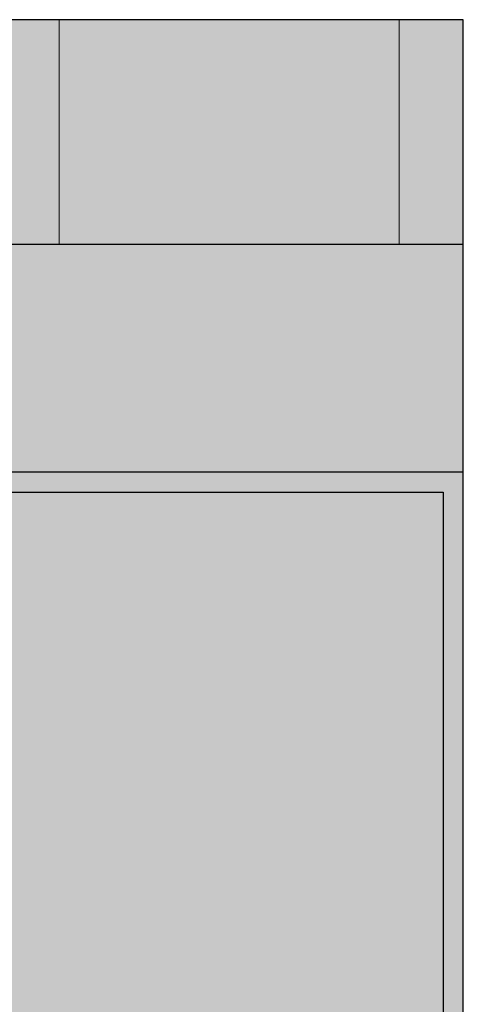
# Model space of a CAD drawing. Units: millimetres. Extents: x 6 to 113, y 6 to 95.
# Drawn here: x 91 to 113, y 47 to 95 of the extents above; entities that cross this region are included whole.
import ezdxf

# ---------------------------------------------------------------- set-up
doc = ezdxf.new("R2010")
doc.units = ezdxf.units.MM
for name, color, linetype in [('fill', 7, 'Continuous'), ('inner fill', 7, 'Continuous'), ('main', 7, 'Continuous'), ('text', 7, 'Continuous')]:
    doc.layers.add(name, color=color, linetype=linetype)

msp = doc.modelspace()

# ---------------------------------------------------------------- hatches: boundary and pattern name
at = {"layer": 'fill', "true_color": 0xf0f0f0, "transparency": 33554687}
msp.add_hatch(color=7, dxfattribs=at).paths.add_polyline_path([(113.118, 5.518), (5.518, 5.518), (5.518, 95.217), (113.118, 95.217)], flags=0)
at = {"layer": 'inner fill', "true_color": 0xffffff, "transparency": 33554687}
for points in [[(93.142, 95.217), (109.942, 95.217), (109.942, 84.117), (93.142, 84.117)], [(112.118, 71.868), (112.118, 28.868), (6.518, 28.868), (6.518, 71.868)]]:
    msp.add_hatch(color=7, dxfattribs=at).paths.add_polyline_path(points, flags=0)
at = {"layer": 'text', "true_color": 0x000000, "transparency": 33554687}
for points in [[(99.33, 92.372), (99.573, 92.372), (99.573, 90.6), (100.449, 90.6), (100.449, 90.372), (99.33, 90.372)], [(102.392, 92.372), (102.72, 92.372), (103.518, 90.699), (103.518, 92.372), (103.754, 92.372), (103.754, 90.372), (103.426, 90.372), (102.628, 92.045), (102.628, 90.372), (102.392, 90.372)], [(100.543, 82.579), (101.68, 82.579), (101.68, 82.352), (100.787, 82.352), (100.787, 81.76), (101.644, 81.76), (101.644, 81.532), (100.787, 81.532), (100.787, 80.807), (101.703, 80.807), (101.703, 80.579), (100.543, 80.579)], [(106.489, 80.579), (105.802, 82.579), (106.056, 82.579), (106.627, 80.896), (107.199, 82.579), (107.452, 82.579), (106.766, 80.579)], [(91.894, 53.173), (92.577, 53.173), (92.577, 47.573), (91.894, 47.573)], [(102.862, 47.573), (100.938, 53.173), (101.65, 53.173), (103.248, 48.458), (104.85, 53.173), (105.559, 53.173), (103.638, 47.573)]]:
    msp.add_hatch(color=18, dxfattribs=at).paths.add_polyline_path(points, flags=0)
h = msp.add_hatch(color=18, dxfattribs=at)
h.paths.add_polyline_path([(101.167, 92.372), (101.445, 92.372), (102.131, 90.372), (101.877, 90.372), (101.713, 90.885), (100.901, 90.885), (100.737, 90.372), (100.48, 90.372)], flags=0)
h.paths.add_polyline_path([(101.305, 92.106), (100.975, 91.11), (101.638, 91.11)], flags=0)
h = msp.add_hatch(color=18, dxfattribs=at)
edge = h.paths.add_edge_path(flags=0)
edge.add_spline(control_points=[(102.116, 88.935), (102.116, 88.935), (102.116, 88.671), (102.116, 88.671), (102.024, 88.72), (101.937, 88.757), (101.855, 88.781), (101.772, 88.805), (101.693, 88.817), (101.618, 88.817), (101.484, 88.817), (101.382, 88.789), (101.31, 88.732), (101.238, 88.674), (101.202, 88.593), (101.202, 88.488), (101.202, 88.399), (101.226, 88.333), (101.274, 88.288), (101.322, 88.242), (101.413, 88.206), (101.547, 88.178), (101.547, 88.178), (101.693, 88.145), (101.693, 88.145), (101.875, 88.106), (102.009, 88.039), (102.095, 87.942), (102.181, 87.845), (102.224, 87.715), (102.224, 87.553), (102.224, 87.359), (102.166, 87.212), (102.05, 87.112), (101.933, 87.012), (101.762, 86.962), (101.536, 86.962), (101.45, 86.962), (101.359, 86.973), (101.263, 86.994), (101.167, 87.016), (101.068, 87.047), (100.965, 87.089), (100.965, 87.089), (100.965, 87.368), (100.965, 87.368), (101.064, 87.306), (101.161, 87.26), (101.256, 87.229), (101.351, 87.197), (101.444, 87.182), (101.536, 87.182), (101.674, 87.182), (101.781, 87.212), (101.857, 87.273), (101.933, 87.333), (101.971, 87.42), (101.971, 87.533), (101.971, 87.631), (101.944, 87.708), (101.889, 87.763), (101.835, 87.818), (101.746, 87.86), (101.622, 87.888), (101.622, 87.888), (101.474, 87.92), (101.474, 87.92), (101.292, 87.96), (101.161, 88.023), (101.08, 88.109), (100.999, 88.194), (100.958, 88.314), (100.958, 88.466), (100.958, 88.643), (101.015, 88.782), (101.127, 88.884), (101.239, 88.986), (101.393, 89.037), (101.589, 89.037), (101.674, 89.037), (101.76, 89.029), (101.848, 89.012), (101.935, 88.995), (102.025, 88.969), (102.116, 88.935)], knot_values=[0, 0, 0, 0, 1, 1, 1, 2, 2, 2, 3, 3, 3, 4, 4, 4, 5, 5, 5, 6, 6, 6, 7, 7, 7, 8, 8, 8, 9, 9, 9, 10, 10, 10, 11, 11, 11, 12, 12, 12, 13, 13, 13, 14, 14, 14, 15, 15, 15, 16, 16, 16, 17, 17, 17, 18, 18, 18, 19, 19, 19, 20, 20, 20, 21, 21, 21, 22, 22, 22, 23, 23, 23, 24, 24, 24, 25, 25, 25, 26, 26, 26, 27, 27, 27, 28, 28, 28, 28], degree=3, periodic=1)
h = msp.add_hatch(color=18, dxfattribs=at)
edge = h.paths.add_edge_path(flags=0)
edge.add_spline(control_points=[(99.202, 89.001), (99.202, 89.001), (99.447, 89.001), (99.447, 89.001), (99.447, 89.001), (99.447, 87.786), (99.447, 87.786), (99.447, 87.571), (99.482, 87.417), (99.553, 87.323), (99.623, 87.229), (99.736, 87.182), (99.892, 87.182), (100.048, 87.182), (100.161, 87.229), (100.231, 87.323), (100.301, 87.417), (100.336, 87.571), (100.336, 87.786), (100.336, 87.786), (100.336, 89.001), (100.336, 89.001), (100.336, 89.001), (100.581, 89.001), (100.581, 89.001), (100.581, 89.001), (100.581, 87.752), (100.581, 87.752), (100.581, 87.492), (100.523, 87.295), (100.407, 87.162), (100.29, 87.029), (100.119, 86.962), (99.892, 86.962), (99.664, 86.962), (99.493, 87.029), (99.376, 87.162), (99.26, 87.295), (99.202, 87.492), (99.202, 87.752), (99.202, 87.752), (99.202, 89.001), (99.202, 89.001)], knot_values=[0, 0, 0, 0, 1, 1, 1, 2, 2, 2, 3, 3, 3, 4, 4, 4, 5, 5, 5, 6, 6, 6, 7, 7, 7, 8, 8, 8, 9, 9, 9, 10, 10, 10, 11, 11, 11, 12, 12, 12, 13, 13, 13, 14, 14, 14, 14], degree=3, periodic=1)
h = msp.add_hatch(color=18, dxfattribs=at)
edge = h.paths.add_edge_path(flags=0)
edge.add_spline(control_points=[(102.605, 89.001), (102.605, 89.001), (103.226, 89.001), (103.226, 89.001), (103.412, 89.001), (103.555, 88.958), (103.656, 88.872), (103.756, 88.786), (103.806, 88.665), (103.806, 88.507), (103.806, 88.384), (103.781, 88.287), (103.729, 88.214), (103.678, 88.142), (103.602, 88.097), (103.502, 88.079), (103.623, 88.051), (103.716, 87.991), (103.782, 87.9), (103.848, 87.81), (103.881, 87.697), (103.881, 87.561), (103.881, 87.382), (103.827, 87.244), (103.717, 87.147), (103.608, 87.05), (103.452, 87.001), (103.251, 87.001), (103.251, 87.001), (102.605, 87.001), (102.605, 87.001), (102.605, 87.001), (102.605, 89.001), (102.605, 89.001)], knot_values=[0, 0, 0, 0, 1, 1, 1, 2, 2, 2, 3, 3, 3, 4, 4, 4, 5, 5, 5, 6, 6, 6, 7, 7, 7, 8, 8, 8, 9, 9, 9, 10, 10, 10, 11, 11, 11, 11], degree=3, periodic=1)
edge = h.paths.add_edge_path(flags=0)
edge.add_spline(control_points=[(102.849, 88.778), (102.849, 88.778), (102.849, 88.176), (102.849, 88.176), (102.849, 88.176), (103.209, 88.176), (103.209, 88.176), (103.328, 88.176), (103.416, 88.2), (103.475, 88.25), (103.533, 88.3), (103.563, 88.375), (103.563, 88.477), (103.563, 88.578), (103.533, 88.653), (103.475, 88.703), (103.416, 88.753), (103.328, 88.778), (103.209, 88.778), (103.209, 88.778), (102.849, 88.778), (102.849, 88.778)], knot_values=[0, 0, 0, 0, 1, 1, 1, 2, 2, 2, 3, 3, 3, 4, 4, 4, 5, 5, 5, 6, 6, 6, 7, 7, 7, 7], degree=3, periodic=1)
edge = h.paths.add_edge_path(flags=0)
edge.add_spline(control_points=[(102.849, 87.956), (102.849, 87.956), (102.849, 87.223), (102.849, 87.223), (102.849, 87.223), (103.238, 87.223), (103.238, 87.223), (103.37, 87.223), (103.467, 87.253), (103.53, 87.314), (103.593, 87.374), (103.624, 87.466), (103.624, 87.59), (103.624, 87.715), (103.593, 87.807), (103.53, 87.867), (103.467, 87.926), (103.37, 87.956), (103.238, 87.956), (103.238, 87.956), (102.849, 87.956), (102.849, 87.956)], knot_values=[0, 0, 0, 0, 1, 1, 1, 2, 2, 2, 3, 3, 3, 4, 4, 4, 5, 5, 5, 6, 6, 6, 7, 7, 7, 7], degree=3, periodic=1)
h = msp.add_hatch(color=18, dxfattribs=at)
edge = h.paths.add_edge_path(flags=0)
edge.add_spline(control_points=[(95.624, 82.579), (95.624, 82.579), (96.173, 82.579), (96.173, 82.579), (96.375, 82.579), (96.527, 82.529), (96.63, 82.427), (96.734, 82.326), (96.785, 82.178), (96.785, 81.982), (96.785, 81.785), (96.734, 81.636), (96.63, 81.535), (96.527, 81.434), (96.375, 81.383), (96.173, 81.383), (96.173, 81.383), (95.868, 81.383), (95.868, 81.383), (95.868, 81.383), (95.868, 80.579), (95.868, 80.579), (95.868, 80.579), (95.624, 80.579), (95.624, 80.579), (95.624, 80.579), (95.624, 82.579), (95.624, 82.579)], knot_values=[0, 0, 0, 0, 1, 1, 1, 2, 2, 2, 3, 3, 3, 4, 4, 4, 5, 5, 5, 6, 6, 6, 7, 7, 7, 8, 8, 8, 9, 9, 9, 9], degree=3, periodic=1)
edge = h.paths.add_edge_path(flags=0)
edge.add_spline(control_points=[(95.868, 82.357), (95.868, 82.357), (95.868, 81.606), (95.868, 81.606), (95.868, 81.606), (96.173, 81.606), (96.173, 81.606), (96.286, 81.606), (96.374, 81.638), (96.436, 81.703), (96.498, 81.769), (96.529, 81.861), (96.529, 81.982), (96.529, 82.102), (96.498, 82.194), (96.436, 82.259), (96.374, 82.324), (96.286, 82.357), (96.173, 82.357), (96.173, 82.357), (95.868, 82.357), (95.868, 82.357)], knot_values=[0, 0, 0, 0, 1, 1, 1, 2, 2, 2, 3, 3, 3, 4, 4, 4, 5, 5, 5, 6, 6, 6, 7, 7, 7, 7], degree=3, periodic=1)
h = msp.add_hatch(color=18, dxfattribs=at)
edge = h.paths.add_edge_path(flags=0)
edge.add_spline(control_points=[(97.112, 82.579), (97.112, 82.579), (97.661, 82.579), (97.661, 82.579), (97.863, 82.579), (98.016, 82.529), (98.119, 82.427), (98.222, 82.326), (98.273, 82.178), (98.273, 81.982), (98.273, 81.785), (98.222, 81.636), (98.119, 81.535), (98.016, 81.434), (97.863, 81.383), (97.661, 81.383), (97.661, 81.383), (97.356, 81.383), (97.356, 81.383), (97.356, 81.383), (97.356, 80.579), (97.356, 80.579), (97.356, 80.579), (97.112, 80.579), (97.112, 80.579), (97.112, 80.579), (97.112, 82.579), (97.112, 82.579)], knot_values=[0, 0, 0, 0, 1, 1, 1, 2, 2, 2, 3, 3, 3, 4, 4, 4, 5, 5, 5, 6, 6, 6, 7, 7, 7, 8, 8, 8, 9, 9, 9, 9], degree=3, periodic=1)
edge = h.paths.add_edge_path(flags=0)
edge.add_spline(control_points=[(97.356, 82.357), (97.356, 82.357), (97.356, 81.606), (97.356, 81.606), (97.356, 81.606), (97.661, 81.606), (97.661, 81.606), (97.775, 81.606), (97.862, 81.638), (97.925, 81.703), (97.987, 81.769), (98.018, 81.861), (98.018, 81.982), (98.018, 82.102), (97.987, 82.194), (97.925, 82.259), (97.862, 82.324), (97.775, 82.357), (97.661, 82.357), (97.661, 82.357), (97.356, 82.357), (97.356, 82.357)], knot_values=[0, 0, 0, 0, 1, 1, 1, 2, 2, 2, 3, 3, 3, 4, 4, 4, 5, 5, 5, 6, 6, 6, 7, 7, 7, 7], degree=3, periodic=1)
h = msp.add_hatch(color=18, dxfattribs=at)
edge = h.paths.add_edge_path(flags=0)
edge.add_spline(control_points=[(99.33, 82.616), (99.583, 82.616), (99.785, 82.522), (99.936, 82.334), (100.087, 82.146), (100.162, 81.894), (100.162, 81.577), (100.162, 81.262), (100.087, 81.011), (99.936, 80.823), (99.785, 80.635), (99.583, 80.541), (99.33, 80.541), (99.078, 80.541), (98.876, 80.634), (98.724, 80.822), (98.573, 81.009), (98.497, 81.261), (98.497, 81.577), (98.497, 81.894), (98.573, 82.146), (98.724, 82.334), (98.876, 82.522), (99.078, 82.616), (99.33, 82.616)], knot_values=[0, 0, 0, 0, 1, 1, 1, 2, 2, 2, 3, 3, 3, 4, 4, 4, 5, 5, 5, 6, 6, 6, 7, 7, 7, 8, 8, 8, 8], degree=3, periodic=1)
edge = h.paths.add_edge_path(flags=0)
edge.add_spline(control_points=[(99.33, 82.396), (99.154, 82.396), (99.013, 82.323), (98.909, 82.176), (98.805, 82.03), (98.753, 81.83), (98.753, 81.577), (98.753, 81.326), (98.805, 81.126), (98.909, 80.98), (99.013, 80.834), (99.154, 80.76), (99.33, 80.76), (99.507, 80.76), (99.647, 80.834), (99.751, 80.98), (99.855, 81.126), (99.906, 81.326), (99.906, 81.577), (99.906, 81.83), (99.855, 82.03), (99.751, 82.176), (99.647, 82.323), (99.507, 82.396), (99.33, 82.396)], knot_values=[0, 0, 0, 0, 1, 1, 1, 2, 2, 2, 3, 3, 3, 4, 4, 4, 5, 5, 5, 6, 6, 6, 7, 7, 7, 8, 8, 8, 8], degree=3, periodic=1)
h = msp.add_hatch(color=18, dxfattribs=at)
edge = h.paths.add_edge_path(flags=0)
edge.add_spline(control_points=[(103.117, 80.807), (103.117, 80.807), (103.967, 80.807), (103.967, 80.807), (103.967, 80.807), (103.967, 80.579), (103.967, 80.579), (103.967, 80.579), (102.824, 80.579), (102.824, 80.579), (102.824, 80.579), (102.824, 80.807), (102.824, 80.807), (102.916, 80.913), (103.042, 81.056), (103.202, 81.235), (103.362, 81.414), (103.462, 81.53), (103.503, 81.581), (103.581, 81.679), (103.635, 81.761), (103.666, 81.829), (103.697, 81.896), (103.712, 81.962), (103.712, 82.028), (103.712, 82.134), (103.679, 82.22), (103.612, 82.287), (103.545, 82.354), (103.457, 82.388), (103.349, 82.388), (103.273, 82.388), (103.193, 82.373), (103.108, 82.344), (103.023, 82.314), (102.933, 82.27), (102.836, 82.21), (102.836, 82.21), (102.836, 82.483), (102.836, 82.483), (102.934, 82.527), (103.026, 82.56), (103.111, 82.582), (103.197, 82.604), (103.275, 82.616), (103.345, 82.616), (103.532, 82.616), (103.681, 82.564), (103.791, 82.46), (103.902, 82.357), (103.957, 82.218), (103.957, 82.045), (103.957, 81.963), (103.944, 81.885), (103.916, 81.811), (103.888, 81.738), (103.838, 81.651), (103.764, 81.551), (103.744, 81.525), (103.68, 81.45), (103.572, 81.326), (103.465, 81.203), (103.313, 81.03), (103.117, 80.807)], knot_values=[0, 0, 0, 0, 1, 1, 1, 2, 2, 2, 3, 3, 3, 4, 4, 4, 5, 5, 5, 6, 6, 6, 7, 7, 7, 8, 8, 8, 9, 9, 9, 10, 10, 10, 11, 11, 11, 12, 12, 12, 13, 13, 13, 14, 14, 14, 15, 15, 15, 16, 16, 16, 17, 17, 17, 18, 18, 18, 19, 19, 19, 20, 20, 20, 21, 21, 21, 21], degree=3, periodic=1)
h = msp.add_hatch(color=18, dxfattribs=at)
h.paths.add_polyline_path([(105.083, 82.579), (105.389, 82.579), (105.389, 81.276), (105.645, 81.276), (105.645, 81.051), (105.389, 81.051), (105.389, 80.579), (105.147, 80.579), (105.147, 81.051), (104.334, 81.051), (104.334, 81.312)], flags=0)
h.paths.add_polyline_path([(105.147, 82.344), (104.532, 81.276), (105.147, 81.276)], flags=0)
h = msp.add_hatch(color=18, dxfattribs=at)
edge = h.paths.add_edge_path(flags=0)
edge.add_spline(control_points=[(95.975, 53.274), (96.683, 53.274), (97.248, 53.011), (97.671, 52.484), (98.093, 51.958), (98.304, 51.252), (98.304, 50.367), (98.304, 49.484), (98.093, 48.78), (97.671, 48.253), (97.248, 47.727), (96.683, 47.464), (95.975, 47.464), (95.268, 47.464), (94.702, 47.726), (94.278, 48.251), (93.854, 48.777), (93.642, 49.482), (93.642, 50.367), (93.642, 51.252), (93.854, 51.958), (94.278, 52.484), (94.702, 53.011), (95.268, 53.274), (95.975, 53.274)], knot_values=[0, 0, 0, 0, 1, 1, 1, 2, 2, 2, 3, 3, 3, 4, 4, 4, 5, 5, 5, 6, 6, 6, 7, 7, 7, 8, 8, 8, 8], degree=3, periodic=1)
edge = h.paths.add_edge_path(flags=0)
edge.add_spline(control_points=[(95.975, 52.659), (95.48, 52.659), (95.087, 52.454), (94.796, 52.044), (94.504, 51.633), (94.359, 51.075), (94.359, 50.367), (94.359, 49.662), (94.504, 49.104), (94.796, 48.694), (95.087, 48.284), (95.48, 48.079), (95.975, 48.079), (96.47, 48.079), (96.863, 48.284), (97.153, 48.694), (97.443, 49.104), (97.588, 49.662), (97.588, 50.367), (97.588, 51.075), (97.443, 51.633), (97.153, 52.044), (96.863, 52.454), (96.47, 52.659), (95.975, 52.659)], knot_values=[0, 0, 0, 0, 1, 1, 1, 2, 2, 2, 3, 3, 3, 4, 4, 4, 5, 5, 5, 6, 6, 6, 7, 7, 7, 8, 8, 8, 8], degree=3, periodic=1)
h = msp.add_hatch(color=18, dxfattribs=at)
edge = h.paths.add_edge_path(flags=0)
edge.add_spline(control_points=[(108.417, 50.592), (108.742, 50.514), (108.996, 50.353), (109.18, 50.108), (109.364, 49.863), (109.456, 49.561), (109.456, 49.2), (109.456, 48.648), (109.285, 48.22), (108.944, 47.918), (108.602, 47.615), (108.117, 47.464), (107.487, 47.464), (107.274, 47.464), (107.056, 47.487), (106.832, 47.533), (106.608, 47.579), (106.376, 47.649), (106.136, 47.741), (106.136, 47.741), (106.136, 48.473), (106.136, 48.473), (106.326, 48.35), (106.534, 48.258), (106.759, 48.195), (106.984, 48.133), (107.219, 48.101), (107.464, 48.101), (107.892, 48.101), (108.217, 48.195), (108.441, 48.383), (108.665, 48.57), (108.777, 48.843), (108.777, 49.2), (108.777, 49.531), (108.673, 49.789), (108.466, 49.975), (108.258, 50.161), (107.968, 50.254), (107.595, 50.254), (107.595, 50.254), (107.01, 50.254), (107.01, 50.254), (107.01, 50.254), (107.01, 50.877), (107.01, 50.877), (107.01, 50.877), (107.622, 50.877), (107.622, 50.877), (107.957, 50.877), (108.214, 50.951), (108.392, 51.1), (108.571, 51.249), (108.661, 51.463), (108.661, 51.744), (108.661, 52.031), (108.569, 52.252), (108.385, 52.406), (108.201, 52.559), (107.938, 52.636), (107.595, 52.636), (107.408, 52.636), (107.208, 52.614), (106.995, 52.569), (106.783, 52.524), (106.548, 52.454), (106.29, 52.359), (106.29, 52.359), (106.29, 53.034), (106.29, 53.034), (106.548, 53.114), (106.79, 53.174), (107.016, 53.214), (107.242, 53.254), (107.455, 53.274), (107.655, 53.274), (108.173, 53.274), (108.583, 53.143), (108.886, 52.882), (109.188, 52.621), (109.339, 52.267), (109.339, 51.822), (109.339, 51.512), (109.259, 51.25), (109.099, 51.036), (108.939, 50.823), (108.712, 50.675), (108.417, 50.592)], knot_values=[0, 0, 0, 0, 1, 1, 1, 2, 2, 2, 3, 3, 3, 4, 4, 4, 5, 5, 5, 6, 6, 6, 7, 7, 7, 8, 8, 8, 9, 9, 9, 10, 10, 10, 11, 11, 11, 12, 12, 12, 13, 13, 13, 14, 14, 14, 15, 15, 15, 16, 16, 16, 17, 17, 17, 18, 18, 18, 19, 19, 19, 20, 20, 20, 21, 21, 21, 22, 22, 22, 23, 23, 23, 24, 24, 24, 25, 25, 25, 26, 26, 26, 27, 27, 27, 28, 28, 28, 29, 29, 29, 29], degree=3, periodic=1)

# ---------------------------------------------------------------- linework, layer by layer
at = {"color": 18, "linetype": 'Continuous', "lineweight": 25, "true_color": 0x000000}
for points in [[(113.118, 95.217), (5.518, 95.217)], [(113.118, 5.518), (113.118, 95.217)], [(113.118, 84.117), (5.518, 84.117)], [(113.118, 72.868), (5.518, 72.868)], [(6.518, 71.868), (112.118, 71.868)], [(112.118, 71.868), (112.118, 28.868)]]:
    msp.add_lwpolyline(points, dxfattribs=at)
at = {"layer": 'main', "color": 18, "linetype": 'Continuous', "lineweight": 13, "true_color": 0x000000}
for points in [[(93.142, 84.117), (93.142, 95.217)], [(109.942, 84.117), (109.942, 95.217)]]:
    msp.add_lwpolyline(points, dxfattribs=at)

doc.saveas('drawing.dxf')
